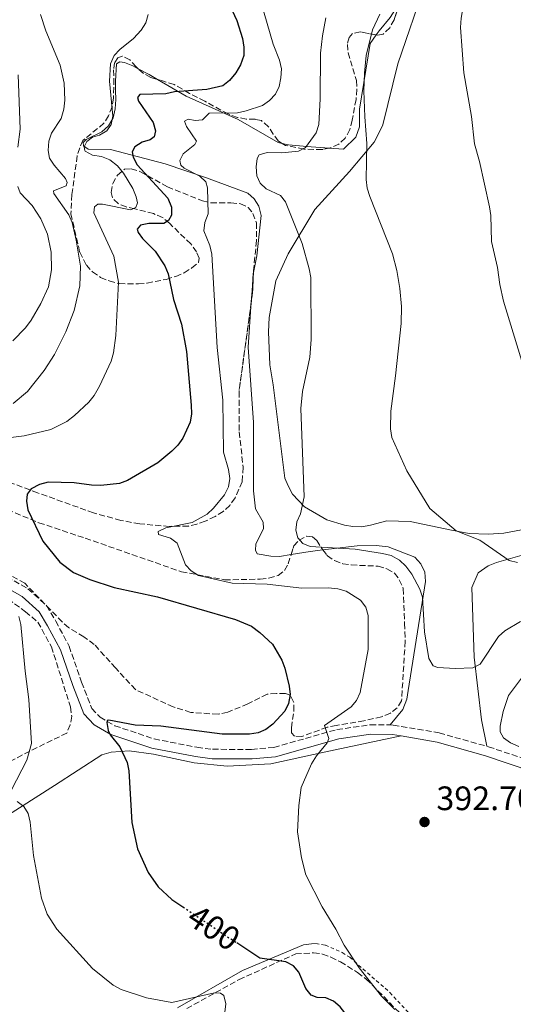
# Model space of a CAD drawing. Units: metres. Extents: x 587245 to 590694, y 4708160 to 4710516.
# Drawn here: x 589908 to 590053, y 4709741 to 4710032 of the extents above; entities that cross this region are included whole.
import ezdxf
from ezdxf.enums import TextEntityAlignment as Align

# ---------------------------------------------------------------- set-up
doc = ezdxf.new("R2010")
doc.units = ezdxf.units.M
doc.header["$MEASUREMENT"] = 0
for name, pattern in [('DGN Style 2', [1.7399219301090239, 1.043953158065414, -0.6959687720436097]), ('DGN Style 3', [2.435890702152634, 1.739921930109024, -0.6959687720436097]), ('DGN Style 5', [1.217945351076317, 0.5219765790327072, -0.6959687720436097])]:
    doc.linetypes.add(name, pattern=pattern)
for name, color, linetype, lineweight in [('Camino', 7, 'DGN Style 3', 0), ('Cota de curva de nivel directora', 7, 'Continuous', 0), ('Cota de punto acotado terreno', 7, 'Continuous', 0), ('Curva de nivel directora', 30, 'Continuous', 30), ('Curva de nivel directora no vista', 30, 'DGN Style 5', 30), ('Curva de nivel intermedia', 30, 'Continuous', 0), ('Línea de cambio de uso (parcela vista)', 92, 'Continuous', 0), ('Margen derecho', 7, 'Continuous', 0), ('Punto acotado terreno (símbolo)', 7, 'Continuous', 0), ('Valla', 7, 'DGN Style 2', 0), ('Zona arbolada', 92, 'DGN Style 3', 0)]:
    doc.layers.add(name, color=color, linetype=linetype, lineweight=lineweight)
doc.styles.add('Style-Arial', font='arial.ttf')

# ---------------------------------------------------------------- blocks, each defined once
blk = doc.blocks.new('5PATER')
at = {"layer": 'Punto acotado terreno (símbolo)', "linetype": 'Continuous', "lineweight": 0}
h = blk.add_hatch(color=51, dxfattribs=at)
edge = h.paths.add_edge_path()
edge.add_ellipse((0, 0), major_axis=(-0.1095731443231308, -0.1110710700762829), ratio=0.9994222409660317, start_angle=0, end_angle=360)

msp = doc.modelspace()

# ---------------------------------------------------------------- linework, layer by layer
at = {"layer": 'Camino', "color": 7, "linetype": 'DGN Style 3', "lineweight": 0}
for points in [[(589891.0199999991, 4709874.050000001, 407.5500000000029), (589909.9699999989, 4709863.4, 404.2599999999947), (589915.4899999977, 4709858.390000002, 403.5800000000019), (589918.2300000002, 4709853.840000001, 403.1000000000058), (589922.1399999994, 4709846.430000001, 403.1000000000058), (589925.8399999987, 4709835.760000001, 401.8399999999965), (589928.8999999987, 4709827.960000002, 401.3600000000007), (589931.3199999994, 4709825.42, 401.070000000007), (589935.6700000013, 4709822.890000002, 400.7799999999989), (589947.300000001, 4709819.000000001, 399.6199999999953), (589959.9400000009, 4709816.52, 398.8399999999966), (589964.5900000001, 4709815.930000001, 398.6499999999942), (589976.1200000013, 4709815.910000003, 397.3899999999995), (589982.6999999996, 4709816.490000002, 396.9100000000036), (590001.3299999975, 4709821.779999999, 395.8399999999965), (590011.16, 4709823.150000001, 395.1600000000036), (590017.0699999998, 4709823.119999998, 394.9100000000035)], [(590017.0699999998, 4709823.119999998, 394.9100000000035), (590017.9699999985, 4709823.109999999, 394.8699999999954), (590031.5399999982, 4709820.790000001, 394.1999999999972), (590045.6499999989, 4709816.820000002, 394.479999999996)], [(590045.6499999989, 4709816.820000002, 394.479999999996), (590046.1200000005, 4709816.689999999, 394.4900000000052), (590059.9299999995, 4709812.040000003, 394.5800000000017), (590079.6299999983, 4709804.49, 394.679999999993), (590101.6799999982, 4709794.390000002, 393.4199999999983), (590117.2799999998, 4709787.660000001, 392.9400000000024), (590126.2899999976, 4709782.130000002, 392.2599999999949), (590136.7999999997, 4709773.369999999, 391.4900000000054), (590151.3399999995, 4709762.37, 390.7100000000063), (590156.7199999974, 4709758.980000001, 390.4900000000054)]]:
    msp.add_polyline3d(points, dxfattribs=at)
at = {"layer": 'Curva de nivel directora', "color": 30, "linetype": 'Continuous', "lineweight": 30, "elevation": 400, "flags": 128}
for points in [[(589968.4099999999, 4710038.67), (589971.7299999993, 4710031.37), (589973.3799999988, 4710026.01), (589973.8199999991, 4710023.5), (589973.7799999989, 4710020.990000002), (589972.8600000002, 4710018.24), (589971.4199999986, 4710015.869999999), (589969.579999999, 4710013.609999999), (589967.6099999998, 4710012.070000002), (589962.8899999991, 4710010.970000002), (589953.2699999989, 4710010.300000001), (589950.79, 4710009.660000003), (589943.0199999984, 4710009.449999999), (589942.35, 4710008.550000001), (589942.7199999989, 4710007.490000002), (589946.9900000002, 4710001.17), (589947.6999999988, 4709998.689999999), (589947.2699999998, 4709997.000000002), (589946.0800000007, 4709996.050000002), (589943.709999999, 4709995.340000001), (589941.5900000001, 4709994.02), (589940.839999999, 4709992.529999999), (589941.1099999995, 4709990.910000001), (589942.2599999984, 4709988.689999999), (589951.3499999989, 4709978.800000001), (589952.4399999996, 4709976.210000004), (589952.4699999987, 4709973.77), (589951.5900000002, 4709972.180000001), (589950.1500000008, 4709971.330000001), (589945.7400000008, 4709971.330000001), (589943.2999999999, 4709970.800000001), (589942.320000001, 4709969.660000001), (589942.5800000002, 4709968.65), (589943.89, 4709966.920000001), (589947.6299999995, 4709963.190000001), (589950.4699999982, 4709958.800000003), (589951.4800000007, 4709956.42), (589953.0199999985, 4709948.869999999), (589955.3399999987, 4709941.570000002), (589956.8600000008, 4709933.529999999), (589958.2899999992, 4709917.65), (589958.3299999994, 4709915.109999999), (589957.9499999994, 4709912.640000002), (589955.7499999999, 4709907.869999999), (589954.3300000007, 4709905.810000001), (589952.5099999988, 4709904.020000001), (589948.4199999986, 4709900.600000001), (589939.4499999988, 4709895.380000002), (589937.0300000003, 4709894.490000002), (589931.5199999983, 4709893.900000002), (589928.74, 4709893.960000002), (589923.6300000004, 4709894.670000001), (589915.9399999991, 4709894.880000001), (589913.42, 4709894.180000002), (589910.9700000003, 4709892.960000001), (589909.7999999991, 4709891.350000001), (589909.5599999999, 4709889.270000001), (589909.9399999998, 4709886.7), (589914.37, 4709877.430000001), (589919.3700000001, 4709871.240000002), (589923.4800000006, 4709868.199999999), (589928.2599999994, 4709866.17), (589935.4900000002, 4709863.760000001), (589948.2499999986, 4709860.990000002), (589971.3699999994, 4709854.310000002), (589976.0499999998, 4709852.360000002), (589978.5699999989, 4709850.500000001), (589982.3300000007, 4709847.020000001), (589985.089999999, 4709842.289999999), (589985.9299999994, 4709839.940000001), (589987.2500000005, 4709834.600000001), (589987.5499999998, 4709832.119999999), (589987.0499999991, 4709829.45), (589985.9299999994, 4709827.210000001), (589982.42, 4709823.340000002), (589980.3499999981, 4709821.800000002), (589978.0599999992, 4709820.800000003), (589975.4599999997, 4709820.4), (589967.4299999988, 4709820.440000001), (589949.2999999991, 4709822.750000002), (589941.6700000005, 4709823.070000002), (589933.9300000002, 4709824.560000002), (589933.4400000006, 4709824.400000001), (589933.2799999998, 4709823.869999999), (589933.72, 4709821.460000002), (589934.3399999992, 4709820.240000002)], [(589934.3399999992, 4709820.240000002), (589937.1699999989, 4709816.689999999), (589939.3300000003, 4709812.010000002), (589939.86, 4709809.539999999), (589940.7000000004, 4709794.26), (589942.3299999998, 4709786.52), (589945.5300000006, 4709779.51), (589948.4400000009, 4709775.33), (589952.48, 4709771.560000001), (589955.8199999993, 4709769.34)], [(590012.7800000005, 4709666.890000002), (590012.8399999987, 4709672.390000001), (590012.4499999997, 4709675.039999999), (590006.5499999989, 4709686.7), (590005.5900000001, 4709692.100000001), (590005.2999999993, 4709697.240000002), (590005.4600000003, 4709699.730000001), (590007.5399999992, 4709707.480000001), (590008.5499999993, 4709715.130000002), (590008.6399999987, 4709717.83), (590008.1200000002, 4709725.980000001), (590007.3699999992, 4709731.100000001), (590005.4699999993, 4709735.74), (590002.32, 4709739.830000001), (590000.3399999995, 4709741.520000001), (589998.0300000006, 4709742.470000001), (589995.5199999983, 4709742.570000002), (589993.7500000002, 4709743.250000001), (589992.1799999989, 4709745.190000001), (589990.0399999998, 4709750.100000001), (589988.54, 4709751.910000003), (589986.2099999987, 4709753.080000001), (589978.5300000008, 4709754.180000001), (589971.7699999994, 4709758.690000001)]]:
    msp.add_lwpolyline(points, dxfattribs=at)
at = {"layer": 'Curva de nivel directora no vista', "color": 30, "linetype": 'DGN Style 5', "lineweight": 30, "elevation": 400, "flags": 128}
msp.add_lwpolyline([(589955.8199999993, 4709769.34), (589971.7699999994, 4709758.690000001)], dxfattribs=at)
at = {"layer": 'Curva de nivel intermedia', "color": 30, "linetype": 'Continuous', "lineweight": 0, "flags": 128}
for points, elevation in [([(590044.2600000009, 4710111.01), (590045.7200000006, 4710109.82), (590046.7599999999, 4710107.739999999), (590048.0200000004, 4710097.31), (590047.2400000005, 4710084.27), (590044.2300000017, 4710065.890000001), (590042.2800000005, 4710058.429999999), (590041.3500000007, 4710053.310000001), (590040.4100000019, 4710045.480000001), (590038.0600000004, 4710032.05), (590037.8800000016, 4710029.269999999), (590038.8200000004, 4710015.909999999), (590041.0900000014, 4710002.960000001), (590041.9600000009, 4709994.9), (590043.4600000007, 4709989.65), (590046.4300000012, 4709976.230000001), (590046.8200000002, 4709973.66), (590047.0300000003, 4709966.029999998), (590048.8300000018, 4709958.310000001), (590049.4800000022, 4709953.34), (590050.5500000007, 4709948.390000001), (590056.6399999993, 4709928.410000001)], 380.0000000000001), ([(589978.0700000004, 4710039.759999999), (589982.4400000002, 4710024.369999999), (589984.3500000013, 4710019.640000001), (589984.9400000013, 4710017.08), (589984.7699999993, 4710014.390000001), (589984.2400000017, 4710011.81), (589983.2000000002, 4710009.539999999), (589981.420000001, 4710007.679999999), (589979.3600000001, 4710006.249999999), (589974.5099999999, 4710004.599999999), (589971.9200000014, 4710004.060000001), (589963.5599999996, 4710003.92), (589961.5800000015, 4710001.939999999), (589959.4300000012, 4710001.81), (589957.3300000002, 4710002.199999998), (589956.2400000016, 4710001.579999999), (589956.8699999999, 4709999.99), (589959.7900000011, 4709995.699999998), (589959.3700000009, 4709994.699999999), (589955.8600000016, 4709991.949999998), (589954.9100000017, 4709990.01), (589955.170000001, 4709988.57), (589956.1900000002, 4709987.71), (589960.7800000013, 4709985.359999998), (589962.5600000005, 4709983.609999998), (589963.0600000012, 4709981.869999999), (589963.2600000001, 4709974.220000001), (589962.3300000003, 4709971.65), (589962.0199999996, 4709969.149999999), (589963.7699999998, 4709964.829999999), (589964.3600000021, 4709962.289999999), (589965.9100000011, 4709934.649999999), (589967.6299999999, 4709919.09), (589967.8400000001, 4709903.73), (589969.2700000005, 4709898.59), (589969.6600000017, 4709895.929999999), (589969.2300000003, 4709893.470000001), (589968.0800000014, 4709891.139999999), (589964.8600000005, 4709887.17), (589962.9900000019, 4709885.399999999), (589958.5500000007, 4709882.930000001), (589950.7800000011, 4709881.439999999), (589948.4499999998, 4709880.33), (589948.5900000007, 4709879.469999999), (589952.12, 4709878.31), (589954.1000000003, 4709876.880000001), (589956.5900000003, 4709870.430000001), (589958.2700000012, 4709868.66), (589960.3900000001, 4709867.33), (589970.3600000013, 4709865.03), (589980.6699999999, 4709864.730000001), (589990.9900000021, 4709863.56), (589998.8900000012, 4709863.66), (590001.6000000002, 4709863.390000001), (590004.0499999999, 4709862.689999999), (590008.3200000013, 4709860.039999999), (590009.8500000002, 4709857.940000001), (590010.57, 4709855.510000001), (590010.5499999998, 4709845.409999999), (590008.1800000005, 4709832.699999998), (590007.1500000001, 4709830.389999999), (590005.570000002, 4709828.449999999), (589997.6600000019, 4709823.009999999), (589998.9100000013, 4709819.130000001), (589998.4100000006, 4709817.82), (589995.2600000012, 4709814.019999999), (589993.7999999993, 4709811.66), (589990.7400000016, 4709804.650000001), (589990.0300000008, 4709799.32), (589989.7100000012, 4709791.52), (589990.8900000014, 4709783.810000001), (589992.1100000018, 4709778.83)], 395.0000000000001), ([(589945.5300000006, 4710033.109999998), (589944.8500000011, 4710030.689999999), (589943.4500000019, 4710028.489999998), (589941.180000001, 4710026.019999999), (589937.150000001, 4710022.81), (589935.4400000012, 4710020.980000001), (589934.3500000003, 4710018.5), (589934.1400000001, 4710013.430000001), (589935.0800000012, 4710003.029999998), (589934.6000000006, 4710000.58), (589933.3300000011, 4709998.73), (589931.1900000019, 4709997.449999999), (589929.0400000017, 4709996.84), (589927.3699999999, 4709995.529999998), (589926.6400000012, 4709994.050000002), (589926.7800000019, 4709992.9), (589926.9100000015, 4709992.75), (589929.0700000008, 4709991.51), (589931.7199999995, 4709991.140000002), (589934.2300000018, 4709990.140000001), (589936.4600000003, 4709988.41), (589938.2500000007, 4709986.21), (589940.990000001, 4709981.730000001), (589942.0199999993, 4709979.220000001), (589942.35, 4709977.429999998), (589941.8800000006, 4709976.039999999), (589940.2900000014, 4709975.37), (589932.0000000012, 4709977.100000001), (589930.6300000009, 4709977.100000001), (589929.6500000019, 4709976.259999999), (589929.4599999997, 4709974.449999998), (589935.3600000006, 4709961.720000001), (589936.7599999999, 4709954.02), (589935.990000001, 4709938.270000001), (589935.3099999991, 4709933.109999999), (589934.6400000008, 4709930.65), (589931.1699999997, 4709923.279999998), (589929.5400000003, 4709920.5), (589927.970000001, 4709918.520000001), (589923.730000001, 4709914.630000001), (589921.5000000002, 4709912.82), (589916.7700000006, 4709910.470000002), (589908.8800000004, 4709908.59), (589898.440000002, 4709907.259999999)], 405.0000000000001), ([(589913.7000000017, 4710033.149999999), (589915.2700000008, 4710028.289999997), (589919.5600000002, 4710018.100000001), (589920.7300000014, 4710012.769999999), (589920.89, 4710007.82), (589920.5700000004, 4710005.100000001), (589919.8600000018, 4710002.369999998), (589916.9900000019, 4709997.999999999), (589916.1400000004, 4709995.649999999), (589915.9400000013, 4709992.939999999), (589916.3500000003, 4709990.689999999), (589917.7000000004, 4709988.59), (589921.050000001, 4709984.640000002), (589921.5899999996, 4709983.480000001), (589921.3000000013, 4709982.439999999), (589917.5199999993, 4709980.949999998), (589917.6300000012, 4709980.180000001), (589922.05, 4709973.87), (589923.0400000003, 4709971.599999999), (589924.2400000006, 4709966.46), (589925.5200000014, 4709958.730000001), (589925.3, 4709952.92), (589923.6300000004, 4709945.619999999), (589921.2000000007, 4709939.300000001)], 410.0000000000001), ([(590014.0400000013, 4710033.180000001), (590011.8200000017, 4710028.539999999), (590009.9800000021, 4710020.970000001), (590009.4500000002, 4710015.819999999), (590009.3300000017, 4710010.539999999), (590009.5400000018, 4710002.88), (590010.1699999999, 4709994.980000001), (590009.9800000021, 4709984.310000001), (590010.2900000005, 4709981.829999999), (590011.0300000004, 4709979.310000001), (590017.7699999994, 4709962.390000001), (590019.0800000015, 4709957.449999998), (590019.950000001, 4709952.109999998), (590020.4000000004, 4709946.849999999), (590020.2999999997, 4709941.779999999)], 385), ([(590055.5700000009, 4709853.74), (590050.9200000018, 4709850.959999999), (590049.0799999998, 4709849.259999999), (590043.6799999997, 4709841.06), (590041.4800000002, 4709840.039999999), (590036.3000000013, 4709839.819999999), (590031.1700000016, 4709840.099999999), (590029.8000000014, 4709840.609999998), (590028.4700000016, 4709842.77), (590027.2100000009, 4709850.680000001), (590026.6000000007, 4709860.880000002), (590025.8499999996, 4709863.26), (590023.4500000014, 4709867.720000001), (590021.660000001, 4709870.07), (590019.8600000016, 4709871.81), (590017.4100000019, 4709873.24), (590014.79, 4709873.83), (590006.6900000019, 4709875.109999998), (589993.4500000007, 4709875.869999998), (589991.2900000016, 4709876.749999999), (589989.8000000007, 4709878.41), (589989.1500000004, 4709880.689999999), (589989.5100000001, 4709883.169999998), (589990.5499999995, 4709885.550000001), (589991.6900000017, 4709890.599999998), (589990.6400000011, 4709916.67), (589991.1300000006, 4709921.67), (589993.2899999998, 4709931.819999999), (589993.7500000002, 4709937.099999999), (589993.5800000003, 4709955.34), (589993.14, 4709957.92), (589991.0400000013, 4709965.42), (589986.1300000005, 4709977.75), (589984.6500000008, 4709979.63), (589980.4000000019, 4709981.599999999), (589978.6600000005, 4709983.239999999), (589977.6400000014, 4709985.449999998), (589977.4900000015, 4709988.099999999), (589977.770000001, 4709990.58), (589978.3400000009, 4709991.659999999), (589980.6900000002, 4709992.359999999), (589985.0300000008, 4709992.240000002), (589990.0100000007, 4709992.699999999), (589992.0899999995, 4709993.83), (589995.1500000017, 4709998.109999998), (589996.000000001, 4710000.560000001), (589996.4200000013, 4710008.220000001), (589996.5100000007, 4710021.720000001), (589997.0400000004, 4710026.84), (589998.0300000006, 4710032.140000001)], 390), ([(589907.1200000013, 4710015.300000001), (589907.6700000013, 4709999.220000002), (589906.9699999993, 4709993.899999999)], 415), ([(589907.0099999995, 4709982.300000001), (589907.7100000014, 4709980.41), (589911.2000000007, 4709976.65), (589913.8, 4709972.739999999), (589915.7900000016, 4709968.140000002), (589916.850000001, 4709962.859999999), (589917.0000000009, 4709957.689999999), (589916.0599999998, 4709952.619999997), (589913.8300000014, 4709947.680000001), (589910.9600000014, 4709942.759999998), (589909.2500000015, 4709940.480000001), (589905.5299999999, 4709936.71)], 415), ([(590020.2999999997, 4709941.779999999), (590018.6900000004, 4709926.289999999), (590017.2300000008, 4709915.920000001), (590017.1600000015, 4709910.689999998), (590017.5300000003, 4709908.050000001), (590021.9500000015, 4709898.24), (590028.8, 4709887.140000001), (590036.5499999995, 4709880.550000001), (590043.5999999993, 4709877.739999999), (590052.2100000014, 4709871.74), (590054.6900000002, 4709871.190000001)], 385), ([(589921.2000000007, 4709939.300000001), (589917.800000001, 4709932.630000001), (589914.8000000014, 4709927.87), (589909.8400000016, 4709921.71), (589905.6000000014, 4709918.16)], 410.0000000000001), ([(589907.3200000003, 4709855.199999999), (589907.8800000013, 4709852.779999999), (589909.1500000008, 4709838.99), (589910.2900000007, 4709830.7), (589911.0100000005, 4709817.609999998), (589909.6400000004, 4709812.680000001), (589905.1299999999, 4709804.000000001)], 405.0000000000001), ([(590055.0800000014, 4709816.739999999), (590052.6600000006, 4709817.800000001), (590050.6, 4709819.289999999), (590049.5600000004, 4709821.079999999), (590049.5500000014, 4709822.789999999), (590050.4299999999, 4709827.119999999), (590052.0199999993, 4709831.88), (590055.9199999997, 4709836.930000001)], 395.0000000000001), ([(589906.8500000008, 4709800.46), (589908.7599999997, 4709799.029999999), (589910.0899999996, 4709796.939999999), (589910.6399999994, 4709794.409999999), (589911.6400000008, 4709784.59), (589914.0000000012, 4709771.949999998), (589915.6500000008, 4709767.179999998), (589918.5400000009, 4709762.769999999), (589929.110000001, 4709751.099999999), (589935.2199999997, 4709746.239999999), (589937.530000001, 4709744.960000001), (589945.0600000012, 4709742.470000001), (589952.5300000012, 4709741.060000001), (589965.1199999999, 4709743.960000001), (589966.880000001, 4709743.859999998), (589967.9400000006, 4709743.159999999), (589968.5100000006, 4709740.720000001), (589967.8500000011, 4709735.039999999)], 405.0000000000001), ([(589992.1100000018, 4709778.83), (589996.9900000013, 4709769.4), (590000.99, 4709762.789999999), (590003.4300000007, 4709758.029999999), (590007.860000001, 4709751.349999999), (590014.5199999996, 4709742.929999999), (590018.410000001, 4709739.050000001)], 395.0000000000001)]:
    msp.add_lwpolyline(points, dxfattribs=dict(at, elevation=elevation))
at = {"layer": 'Línea de cambio de uso (parcela vista)', "color": 92, "linetype": 'Continuous', "lineweight": 0, "extrusion": (-0.451947594089089, -0.8735291610732343, 0.1808042503697728), "elevation": -4380887.331103814, "flags": 128}
msp.add_lwpolyline([(-1640383.800000532, 805766.9572787659), (-1640380.158771004, 805766.8210333184), (-1640377.351956419, 805766.0095595008)], dxfattribs=at)
at = {"layer": 'Línea de cambio de uso (parcela vista)', "color": 92, "linetype": 'Continuous', "lineweight": 0, "extrusion": (0.1129433982900571, 0.08750305708670197, 0.9897408770901477), "elevation": 479151.9704849089, "flags": 128}
msp.add_lwpolyline([(3361860.958792703, -3316522.624607119), (3361862.906948864, -3316519.323797935), (3361865.640927153, -3316514.283694685)], dxfattribs=at)
at = {"layer": 'Línea de cambio de uso (parcela vista)', "color": 92, "linetype": 'Continuous', "lineweight": 0}
for points in [[(590027.5499999998, 4710042.449999999, 383.0200000000041), (590019.3200000003, 4710018.550000001, 384.3800000000047), (590014.9299999997, 4710000.49, 385.3500000000058), (590013.7000000002, 4709998.08, 385.6399999999995), (590012.3200000003, 4709995.359999999, 386.4100000000035), (590005.0199999996, 4709986.720000001, 386.9900000000052), (589994.7800000003, 4709975.439999999, 389.6999999999971), (589986.8799999999, 4709962.390000001, 392.8000000000029), (589983.2800000003, 4709954.390000001, 393.2799999999988), (589981.3300000001, 4709943.539999999, 393.3800000000047), (589981.1200000001, 4709939.359999999, 393.3800000000047), (589981.4900000002, 4709929.529999999, 392.8999999999942), (589982.4500000002, 4709923.65, 392.9900000000052), (589985.9299999997, 4709896.100000001, 392.5099999999948), (589986.8700000001, 4709893.789999999, 392.3099999999977), (589988.2000000002, 4709891.390000001, 391.7299999999959), (589991.7800000003, 4709887.619999999, 390.8600000000006), (589998.3899999997, 4709883.779999999, 389.8999999999942), (590003.5800000001, 4709882.189999999, 389.8000000000029), (590006.0599999996, 4709881.74, 389.6999999999971), (590008.7000000002, 4709881.67, 389.4100000000035), (590011.25, 4709882.15, 389.2200000000012), (590016.1200000001, 4709883.42, 387.7700000000041), (590023.0099999999, 4709883.300000001, 386.8899999999995), (590035.1799999997, 4709880.66, 385.5399999999936), (590040.4500000002, 4709879.680000001, 385.3500000000058), (590046.0300000003, 4709879.480000001, 385.25), (590050.6699999999, 4709879.82, 385.25), (590061.5800000001, 4709881.890000001, 385.0599999999977)], [(590012.9074999997, 4710027.057399999, 385.325800000006), (590013.7699999996, 4710028.289999999, 385.2299999999959), (590017.0800000001, 4710032.180000001, 384.75), (590018.6100000005, 4710034.67, 384.8500000000058), (590021.5899999999, 4710042.119999999, 384.4600000000065), (590021.9753000002, 4710042.863500001, 384.4266999999964)], [(589999.0834999997, 4709993.638499999, 388.7449999999953), (590003.25, 4709993.350000001, 387.3099999999977), (590006.9000000004, 4709996.810000001, 386.8800000000047), (590008.04, 4709999.92, 386.8800000000047), (590008.0099999999, 4710005.180000001, 386.7799999999988), (590011.1600000003, 4710024.560000001, 385.5200000000041), (590012.9074999997, 4710027.057399999, 385.325800000006)], [(589976.6542999997, 4709956.831599999, 394.3218999999954), (589977.6500000004, 4709961.810000001, 394.1399999999995), (589978.9000000004, 4709973.74, 393.3699999999953), (589978.2699999996, 4709976.449999999, 393.3699999999953), (589976.8600000005, 4709978.609999999, 393.3699999999953), (589975, 4709980.300000001, 393.3699999999953), (589962.8099999996, 4709984.880000001, 394.9100000000035), (589950.5599999996, 4709988.99, 398.0099999999948), (589934.4299999997, 4709993.24, 403.9199999999983), (589927.7699999996, 4709993.359999999, 406.429999999993), (589926.3700000001, 4709994.279999999, 406.9199999999983), (589926.3600000005, 4709995.289999999, 406.9199999999983), (589927.2100000001, 4709996.140000001, 407.0099999999948), (589931.8399999999, 4709998.41, 407.0099999999948), (589933.8499999996, 4710000.210000001, 406.5299999999988), (589935.1500000004, 4710002.539999999, 406.429999999993), (589935.75, 4710005.25, 406.3399999999965), (589935.9699999997, 4710007.960000001, 406.0500000000029), (589935.8799999999, 4710010.67, 405.9499999999971), (589935.8600000005, 4710013.380000001, 405.1699999999983), (589936.1500000004, 4710018.49, 404.9799999999959), (589937.1500000004, 4710019.119999999, 404.5899999999965), (589938.54, 4710018.970000001, 404.5899999999965), (589941.0300000003, 4710017.9, 404.2100000000065), (589942.6173, 4710017.065099999, 404.1440000000002)], [(589948.2654999997, 4710013.949899999, 403.2118999999948), (589956.7199999997, 4710009, 400.429999999993), (589972.1600000003, 4710002.119999999, 395.5899999999965), (589983.9699999997, 4709995.300000001, 392.7899999999936), (589985.1715000002, 4709995.0295, 392.4796999999962)], [(589985.1715000002, 4709995.0295, 392.4796999999962), (589986.9900000002, 4709994.619999999, 392.0099999999948), (589992.4199999999, 4709994.100000001, 391.0399999999936), (589999.0834999997, 4709993.638499999, 388.7449999999953)], [(589976.0264999997, 4709948.155900001, 394.3163000000059), (589976.25, 4709951.42, 394.429999999993), (589976.6100000005, 4709956.609999999, 394.3300000000018), (589976.6542999997, 4709956.831599999, 394.3218999999954)], [(589987.7922, 4709873.506100001, 392.4401000000071), (589984.3600000005, 4709872.960000001, 392.8800000000047), (589981.7999999998, 4709873.02, 392.9799999999959), (589977.7699999996, 4709873.689999999, 392.8800000000047), (589977.2199999997, 4709874.779999999, 392.8800000000047), (589977.3700000001, 4709876.560000001, 392.8800000000047), (589979.6600000003, 4709881.220000001, 392.8800000000047), (589979.5, 4709883.07, 392.9799999999959), (589977.2300000004, 4709887.01, 393.3600000000006), (589976.6600000003, 4709892.350000001, 393.3600000000006), (589976.7000000002, 4709912.480000001, 393.8500000000058), (589975.1100000005, 4709934.77, 393.8500000000058), (589976.0264999997, 4709948.155900001, 394.3163000000059)], [(590017.0700000003, 4709823.119999999, 394.9100000000035), (590020.8399999999, 4709827.710000001, 394.2299999999959), (590021.9900000002, 4709830.730000001, 393.5599999999977), (590022.4400000004, 4709833.289999999, 393.5599999999977), (590027.5300000003, 4709865.529999999, 389.5899999999965), (590027.2800000003, 4709868.32, 389.3899999999995), (590026.0999999996, 4709870.710000001, 389.4900000000052), (590024.3899999997, 4709872.710000001, 389.1000000000058), (590016.4699999997, 4709875.77, 389.1999999999971), (590012.9100000003, 4709876.210000001, 389.5899999999965), (590007.3399999999, 4709876.100000001, 389.9799999999959), (589997.1857000003, 4709874.8608, 391.2483999999968)], [(590045.6500000004, 4709816.82, 394.4799999999959), (590044.0599999996, 4709824.630000001, 393.320000000007), (590041.8600000005, 4709843.119999999, 390.4100000000035), (590041.2100000001, 4709863.789999999, 387.8000000000029), (590043.1200000001, 4709868.140000001, 387.1199999999953), (590046.0499999998, 4709870.17, 386.8300000000018), (590048.5199999996, 4709871.109999999, 386.7299999999959), (590056.79, 4709873.480000001, 386.3500000000058)], [(590020.2800000003, 4709819.890000001, 394.7400000000052), (589997.5199999996, 4709815.119999999, 396.7799999999988), (589981.79, 4709811.600000001, 397.5599999999977), (589968.9100000003, 4709810.99, 398.2400000000052), (589959.1600000003, 4709811.890000001, 399.0099999999948), (589947.0999999996, 4709814.49, 400.6699999999983), (589939.9100000003, 4709815.480000001, 400.7599999999948), (589934.5599999996, 4709815.060000001, 401.0500000000029), (589931.79, 4709814.26, 401.4400000000023), (589917.8899999997, 4709805.220000001, 403.5800000000018), (589892.4299999997, 4709789.08, 409.6000000000058), (589865.4600000001, 4709771.34, 415.5200000000041), (589842.04, 4709754.49, 422.2200000000012), (589834.4900000002, 4709748.4, 424.2599999999948), (589831.4699999997, 4709743.699999999, 424.9400000000023), (589830.7100000001, 4709741.109999999, 425.7200000000012), (589829.3099999996, 4709734.529999999, 426.7799999999989)], [(589954.1900000004, 4709739.51, 406.1999999999971), (589973.3799999999, 4709750.600000001, 402.2200000000012), (589991.4500000002, 4709758.16, 398.429999999993), (589993.8300000001, 4709758.4, 398.3099999999977)]]:
    msp.add_polyline3d(points, dxfattribs=at)
at = {"layer": 'Margen derecho', "color": 7, "linetype": 'Continuous', "lineweight": 0}
for points in [[(589889.66, 4709871.619999999, 407.5500000000029), (589908.3299999983, 4709861.120000001, 404.2599999999947), (589913.3099999983, 4709856.600000001, 403.5800000000019), (589915.8000000005, 4709852.470000001, 403.1000000000058), (589919.569999999, 4709845.310000001, 403.1000000000058), (589923.219999999, 4709834.800000002, 401.8399999999965), (589926.5000000005, 4709826.430000001, 401.3600000000007), (589929.5699999993, 4709823.210000002, 401.070000000007), (589934.5100000012, 4709820.330000001, 400.7799999999989), (589946.5900000001, 4709816.300000001, 399.6199999999953), (589959.4899999973, 4709813.76, 398.8399999999966), (589964.409999999, 4709813.130000001, 398.6499999999942), (589976.2499999988, 4709813.12, 397.3899999999995), (589983.2100000014, 4709813.730000001, 396.9100000000036), (590001.9099999986, 4709819.040000001, 395.8399999999965), (590011.3500000001, 4709820.359999999, 395.1600000000036), (590017.7299999993, 4709820.320000002, 394.8699999999954), (590020.2800000019, 4709819.890000001, 394.7400000000054)], [(590020.2800000019, 4709819.890000001, 394.7400000000054), (590030.9200000013, 4709818.060000002, 394.1999999999972), (590045.289999999, 4709814.020000001, 394.4900000000052), (590058.9799999995, 4709809.41, 394.5800000000017), (590078.5500000007, 4709801.910000001, 394.679999999993), (590100.5499999993, 4709791.840000001, 393.4199999999983), (590115.9899999978, 4709785.180000001, 392.9400000000024), (590124.6600000003, 4709779.86, 392.2599999999949), (590135.0599999984, 4709771.180000002, 391.4900000000054), (590149.7500000002, 4709760.080000003, 390.7100000000063), (590168.5100000001, 4709748.26, 389.9400000000023), (590176.9099999999, 4709743.140000001, 389.8999999999942)]]:
    msp.add_polyline3d(points, dxfattribs=at)
at = {"layer": 'Valla', "color": 7, "linetype": 'DGN Style 2', "lineweight": 0}
msp.add_polyline3d([(589993.8300000001, 4709758.4, 398.3099999999977), (589995.0899999999, 4709758.52, 398.2400000000052), (589997.9100000003, 4709758.08, 398.0399999999936), (590002.8799999999, 4709755.850000001, 397.75), (590005.1100000005, 4709754.449999999, 397.5599999999977), (590016.9800000004, 4709744.07, 396.4900000000052), (590027.8099999996, 4709732.4, 395.7100000000065), (590040.2800000003, 4709716.060000001, 393.4799999999959), (590051.2599999999, 4709700.199999999, 393.2899999999936), (590052.4199999999, 4709697.99, 393.1900000000023), (590052.4900000002, 4709696.050000001, 393.1900000000023), (590051.7100000001, 4709694.08, 393.1900000000023), (590050.0700000003, 4709691.92, 393.1900000000023), (590027.7400000002, 4709666.41, 396.4900000000052), (590010.9199999999, 4709640.949999999, 399.3999999999942), (590007.4000000004, 4709634.99, 400.179999999993), (590005.4400000004, 4709633.369999999, 400.3699999999953), (590003.8899999997, 4709633.310000001, 400.570000000007), (589976.1299999999, 4709640.180000001, 405.4199999999983), (589955.2800000003, 4709645.039999999, 409.5), (589943.4600000001, 4709645.32, 410.9600000000065), (589936.5700000003, 4709644.600000001, 411.1499999999942), (589931.3899999997, 4709643.640000001, 411.4400000000023), (589925.5700000003, 4709641.52, 412.3099999999977)], dxfattribs=at)
at = {"layer": 'Zona arbolada', "color": 92, "linetype": 'DGN Style 3', "lineweight": 0, "extrusion": (0.4217547076417126, -0.05788730919647456, 0.9048602245739644), "elevation": -23459.06024637882, "flags": 128}
msp.add_lwpolyline([(4746433.887262197, 50803.49155305047), (4746428.027072284, 50802.87516925449), (4746425.206776721, 50802.87516925449)], dxfattribs=at)
at = {"layer": 'Zona arbolada', "color": 92, "linetype": 'DGN Style 3', "lineweight": 0}
for points in [[(590023.7999999998, 4710048.390000001, 388.3500000000058), (590018.2400000002, 4710031.550000001, 388.8300000000018), (590016.9400000004, 4710029.220000001, 389.5099999999948), (590015.0099999999, 4710027.279999999, 390.3800000000047), (590013.3899999997, 4710026.960000001, 390.8600000000006), (590008.1900000004, 4710028.01, 391.6399999999995), (590005.9500000002, 4710027.460000001, 391.8300000000018), (590004.9500000002, 4710026.289999999, 392.1199999999953), (590004.4199999999, 4710024.279999999, 392.2200000000012), (590004.6699999999, 4710021.800000001, 392.1199999999953), (590007.1100000005, 4710013.600000001, 392.6100000000006), (590007.2000000002, 4710011.050000001, 392.5099999999948), (590006.9900000002, 4710008.029999999, 392.5099999999948), (590005.8600000005, 4710001.91, 392.5099999999948), (590005.0999999996, 4709999.109999999, 392.6100000000006), (590003.7999999998, 4709996.550000001, 392.6999999999971), (590001.8700000001, 4709994.76, 392.8000000000029), (589999.5599999996, 4709993.74, 392.8000000000029), (589996.9299999997, 4709993.180000001, 393.570000000007), (589991.5800000001, 4709993.310000001, 394.8300000000018), (589986.1600000003, 4709994.439999999, 395.5099999999948), (589983.9800000004, 4709995.74, 396.2799999999988), (589982.5, 4709997.75, 396.3800000000047), (589981.0899999999, 4709999.91, 397.0599999999977), (589978.9900000002, 4710001.76, 397.6399999999995), (589977.1299999999, 4710002.130000001, 398.2200000000012), (589974.5, 4710002.199999999, 399.1900000000023), (589971.9400000004, 4710002.720000001, 399.6699999999983), (589969.1500000004, 4710003.710000001, 400.6399999999995), (589962.3099999996, 4710007.470000001, 401.320000000007), (589957.7300000004, 4710009.77, 403.1499999999942), (589953.2300000004, 4710012.449999999, 404.4100000000035), (589948.9600000001, 4710013.75, 405.570000000007), (589946.3200000003, 4710014.51, 407.1199999999953), (589944.0700000003, 4710015.730000001, 408.3800000000047), (589941.9699999997, 4710017.66, 409.6399999999995), (589940.0999999996, 4710019.74, 410.4100000000035), (589937.8499999996, 4710020.810000001, 410.4100000000035), (589936.6100000005, 4710020.34, 410.4100000000035), (589935.6200000001, 4710018.859999999, 410.4100000000035), (589935.3200000003, 4710016.77, 410.6999999999971), (589935.4100000003, 4710014.060000001, 411.1900000000023), (589935.29, 4710008.41, 411.1900000000023), (589934.8399999999, 4710005.850000001, 411.1900000000023), (589933.8399999999, 4710003.130000001, 411.1900000000023), (589932.4600000001, 4710000.960000001, 411.4799999999959), (589926.2199999997, 4709995.890000001, 413.1199999999953), (589925.2999999998, 4709993.720000001, 413.5099999999948), (589924.54, 4709991.310000001, 413.5099999999948), (589922.9800000004, 4709979.92, 413.5099999999948), (589922.7000000002, 4709974.189999999, 414), (589925.3200000003, 4709962.82, 414.0899999999965), (589927.2699999996, 4709959.039999999, 413.6999999999971), (589929.0700000003, 4709957.029999999, 413.5099999999948), (589931.4800000004, 4709955.42, 412.4499999999971), (589933.9600000001, 4709954.350000001, 411.6699999999983), (589936.9800000004, 4709953.59, 410.9900000000052), (589942.6399999997, 4709953.470000001, 409.4499999999971), (589945.1900000004, 4709953.720000001, 408.8699999999953), (589950.8399999999, 4709954.83, 407.9900000000052), (589953.7000000002, 4709955.699999999, 407.6999999999971), (589956.1699999999, 4709956.800000001, 407.6999999999971), (589958.4800000004, 4709958.199999999, 406.3500000000058), (589960.4100000003, 4709959.84, 404.8999999999942), (589960.5599999996, 4709961.08, 404.4100000000035), (589959.8499999996, 4709962.939999999, 404.1199999999953), (589958.1299999999, 4709965.33, 403.929999999993), (589951.8300000001, 4709971.41, 405.570000000007), (589949.8099999996, 4709973.100000001, 405.8600000000006), (589947.0899999999, 4709974.25, 406.929999999993), (589941.5899999999, 4709975.689999999, 408.2799999999988), (589939.0300000003, 4709976.220000001, 409.4499999999971), (589936.6200000001, 4709977.210000001, 410.4100000000035), (589934.9900000002, 4709978.9, 410.8000000000029), (589934.5899999999, 4709980.529999999, 410.8000000000029), (589935.04, 4709983.16, 410.4100000000035), (589936.4199999999, 4709985.65, 409.7400000000052), (589938.5800000001, 4709987.359999999, 409.3500000000058), (589940.5099999999, 4709987.529999999, 409.1600000000035), (589943.3099999996, 4709986.609999999, 408.4799999999959), (589951.2300000004, 4709982.17, 406.6399999999995), (589961.5499999998, 4709978.039999999, 404.1199999999953), (589964.1100000005, 4709977.439999999, 403.5399999999936), (589969.9900000002, 4709977.470000001, 402.4799999999959), (589972.8600000005, 4709977.180000001, 402.0899999999965), (589975.1100000005, 4709976.109999999, 401.6999999999971), (589976.5099999999, 4709974.33, 401.2200000000012), (589977.5300000003, 4709971.550000001, 400.929999999993), (589977.5599999996, 4709966.289999999, 400.929999999993), (589976.6799999997, 4709957.449999999, 400.3500000000058), (589976.4100000003, 4709950.949999999, 400.0599999999977), (589972.3899999997, 4709921.66, 400.0599999999977), (589972.4600000001, 4709909.730000001, 399.1900000000023), (589973.5999999996, 4709899.289999999, 399.1900000000023), (589973.3099999996, 4709895.029999999, 399.6699999999983), (589971.25, 4709890.210000001, 399.9600000000065), (589969.6399999997, 4709888.039999999, 400.3500000000058), (589967.7100000001, 4709886.25, 400.929999999993), (589965.3200000003, 4709884.76, 401.5099999999948), (589962.3799999999, 4709883.350000001, 401.8999999999942), (589959.9100000003, 4709882.49, 401.8999999999942), (589957.4400000004, 4709881.930000001, 401.8999999999942), (589951.7800000003, 4709881.82, 401.9900000000052), (589943.0300000003, 4709882.550000001, 402.8600000000006), (589937.4500000002, 4709883.600000001, 403.0599999999977), (589929.3799999999, 4709885.800000001, 404.4100000000035), (589912.8600000005, 4709891.75, 405.0899999999965), (589892.0700000003, 4709899.529999999, 409.929999999993)], [(590021.9753000002, 4710042.863500001, 388.507500000007), (590018.2400000002, 4710031.550000001, 388.8300000000018), (590016.9400000004, 4710029.220000001, 389.5099999999948), (590015.0099999999, 4710027.279999999, 390.3800000000047), (590013.3899999997, 4710026.960000001, 390.8600000000006), (590012.9074999997, 4710027.057399999, 390.9324000000051)], [(590012.9074999997, 4710027.057399999, 390.9324000000051), (590008.1900000004, 4710028.01, 391.6399999999995), (590005.9500000002, 4710027.460000001, 391.8300000000018), (590004.9500000002, 4710026.289999999, 392.1199999999953), (590004.4199999999, 4710024.279999999, 392.2200000000012), (590004.6699999999, 4710021.800000001, 392.1199999999953), (590007.1100000005, 4710013.600000001, 392.6100000000006), (590007.2000000002, 4710011.050000001, 392.5099999999948), (590006.9900000002, 4710008.029999999, 392.5099999999948), (590005.8600000005, 4710001.91, 392.5099999999948), (590005.0999999996, 4709999.109999999, 392.6100000000006), (590003.7999999998, 4709996.550000001, 392.6999999999971), (590001.8700000001, 4709994.76, 392.8000000000029), (589999.5599999996, 4709993.74, 392.8000000000029), (589999.0834999997, 4709993.638499999, 392.9394999999931)], [(589942.6173, 4710017.065099999, 409.2516000000033), (589941.9699999997, 4710017.66, 409.6399999999995), (589940.0999999996, 4710019.74, 410.4100000000035), (589937.8499999996, 4710020.810000001, 410.4100000000035), (589936.6100000005, 4710020.34, 410.4100000000035), (589935.6200000001, 4710018.859999999, 410.4100000000035), (589935.3200000003, 4710016.77, 410.6999999999971), (589935.4100000003, 4710014.060000001, 411.1900000000023), (589935.29, 4710008.41, 411.1900000000023), (589934.8399999999, 4710005.850000001, 411.1900000000023), (589933.8399999999, 4710003.130000001, 411.1900000000023), (589932.4600000001, 4710000.960000001, 411.4799999999959), (589926.2199999997, 4709995.890000001, 413.1199999999953), (589925.2999999998, 4709993.720000001, 413.5099999999948), (589924.54, 4709991.310000001, 413.5099999999948), (589922.9800000004, 4709979.92, 413.5099999999948), (589922.7000000002, 4709974.189999999, 414), (589925.3200000003, 4709962.82, 414.0899999999965), (589927.2699999996, 4709959.039999999, 413.6999999999971), (589929.0700000003, 4709957.029999999, 413.5099999999948), (589931.4800000004, 4709955.42, 412.4499999999971), (589933.9600000001, 4709954.350000001, 411.6699999999983), (589936.9800000004, 4709953.59, 410.9900000000052), (589942.6399999997, 4709953.470000001, 409.4499999999971), (589945.1900000004, 4709953.720000001, 408.8699999999953), (589950.8399999999, 4709954.83, 407.9900000000052), (589953.7000000002, 4709955.699999999, 407.6999999999971), (589956.1699999999, 4709956.800000001, 407.6999999999971), (589958.4800000004, 4709958.199999999, 406.3500000000058), (589960.4100000003, 4709959.84, 404.8999999999942), (589960.5599999996, 4709961.08, 404.4100000000035), (589959.8499999996, 4709962.939999999, 404.1199999999953)], [(589948.2654999997, 4710013.949899999, 405.9777999999933), (589946.3200000003, 4710014.51, 407.1199999999953), (589944.0700000003, 4710015.730000001, 408.3800000000047), (589942.6173, 4710017.065099999, 409.2516000000033)], [(589985.1715000002, 4709995.0295, 395.8591000000015), (589983.9800000004, 4709995.74, 396.2799999999988), (589982.5, 4709997.75, 396.3800000000047), (589981.0899999999, 4709999.91, 397.0599999999977), (589978.9900000002, 4710001.76, 397.6399999999995), (589977.1299999999, 4710002.130000001, 398.2200000000012), (589974.5, 4710002.199999999, 399.1900000000023), (589971.9400000004, 4710002.720000001, 399.6699999999983), (589969.1500000004, 4710003.710000001, 400.6399999999995), (589962.3099999996, 4710007.470000001, 401.320000000007), (589957.7300000004, 4710009.77, 403.1499999999942), (589953.2300000004, 4710012.449999999, 404.4100000000035), (589948.9600000001, 4710013.75, 405.570000000007), (589948.2654999997, 4710013.949899999, 405.9777999999933)], [(589999.0834999997, 4709993.638499999, 392.9394999999931), (589996.9299999997, 4709993.180000001, 393.570000000007), (589991.5800000001, 4709993.310000001, 394.8300000000018), (589986.1600000003, 4709994.439999999, 395.5099999999948), (589985.1715000002, 4709995.0295, 395.8591000000015)], [(589959.8499999996, 4709962.939999999, 404.1199999999953), (589958.1299999999, 4709965.33, 403.929999999993), (589951.8300000001, 4709971.41, 405.570000000007), (589949.8099999996, 4709973.100000001, 405.8600000000006), (589947.0899999999, 4709974.25, 406.929999999993), (589941.5899999999, 4709975.689999999, 408.2799999999988), (589939.0300000003, 4709976.220000001, 409.4499999999971), (589936.6200000001, 4709977.210000001, 410.4100000000035), (589934.9900000002, 4709978.9, 410.8000000000029), (589934.5899999999, 4709980.529999999, 410.8000000000029), (589935.04, 4709983.16, 410.4100000000035), (589936.4199999999, 4709985.65, 409.7400000000052), (589938.5800000001, 4709987.359999999, 409.3500000000058), (589940.5099999999, 4709987.529999999, 409.1600000000035), (589943.3099999996, 4709986.609999999, 408.4799999999959), (589951.2300000004, 4709982.17, 406.6399999999995), (589961.5499999998, 4709978.039999999, 404.1199999999953), (589964.1100000005, 4709977.439999999, 403.5399999999936), (589969.9900000002, 4709977.470000001, 402.4799999999959), (589972.8600000005, 4709977.180000001, 402.0899999999965), (589975.1100000005, 4709976.109999999, 401.6999999999971), (589976.5099999999, 4709974.33, 401.2200000000012), (589977.5300000003, 4709971.550000001, 400.929999999993), (589977.5599999996, 4709966.289999999, 400.929999999993), (589976.6799999997, 4709957.449999999, 400.3500000000058), (589976.6542999997, 4709956.831599999, 400.3224000000046)], [(589976.0264999997, 4709948.155900001, 400.0599999999977), (589972.3899999997, 4709921.66, 400.0599999999977), (589972.4600000001, 4709909.730000001, 399.1900000000023), (589973.5999999996, 4709899.289999999, 399.1900000000023), (589973.3099999996, 4709895.029999999, 399.6699999999983), (589971.25, 4709890.210000001, 399.9600000000065), (589969.6399999997, 4709888.039999999, 400.3500000000058), (589967.7100000001, 4709886.25, 400.929999999993), (589965.3200000003, 4709884.76, 401.5099999999948), (589962.3799999999, 4709883.350000001, 401.8999999999942), (589959.9100000003, 4709882.49, 401.8999999999942), (589957.4400000004, 4709881.930000001, 401.8999999999942), (589951.7800000003, 4709881.82, 401.9900000000052), (589943.0300000003, 4709882.550000001, 402.8600000000006), (589937.4500000002, 4709883.600000001, 403.0599999999977), (589929.3799999999, 4709885.800000001, 404.4100000000035), (589912.8600000005, 4709891.75, 405.0899999999965), (589892.0700000003, 4709899.529999999, 409.929999999993)], [(589881.4800000004, 4709896.119999999, 413.4100000000035), (589913.2199999997, 4709882.9, 402.2799999999988), (589926.9500000002, 4709878.33, 402.0800000000018), (589955.3399999999, 4709868.42, 398.4100000000035), (589968.1299999999, 4709866.02, 397.6300000000047), (589978.6600000003, 4709866.230000001, 396.6600000000035), (589981.2199999997, 4709866.550000001, 396.0800000000018), (589983.9199999999, 4709867.34, 395.6000000000058), (589985.8499999996, 4709868.83, 395.6000000000058), (589986.9199999999, 4709870.77, 395.6000000000058), (589988.5999999996, 4709876.039999999, 395.6999999999971), (589990.1299999999, 4709877.75, 395.6000000000058), (589992.3700000001, 4709878.930000001, 395.6000000000058), (589994.0800000001, 4709878.699999999, 395.6000000000058), (589995.4000000004, 4709877.630000001, 395.4100000000035), (589996.8899999997, 4709875.24, 395.0200000000041), (589998.5199999996, 4709873.15, 394.9199999999983), (590000.6200000001, 4709871.699999999, 394.8300000000018), (590003.0300000003, 4709870.779999999, 394.7299999999959), (590005.5800000001, 4709870.41, 394.7299999999959), (590013.4800000004, 4709870.060000001, 394.4400000000023), (590016.1200000001, 4709869.300000001, 394.4400000000023), (590018.3700000001, 4709868, 394.8300000000018), (590019.7800000003, 4709866.07, 395.4100000000035), (590020.9500000002, 4709863.439999999, 395.5), (590021.3200000003, 4709853.15, 395.1199999999953), (590021.5099999999, 4709847.880000001, 395.3099999999977), (590020.4400000004, 4709830.300000001, 396.4700000000012), (590019.1399999997, 4709828.199999999, 396.6600000000035), (590017.1299999999, 4709826.57, 397.25), (590014.5099999999, 4709825.550000001, 397.4400000000023), (590009.3200000003, 4709824.359999999, 397.4400000000023), (590001.1200000001, 4709822.99, 398.2100000000065), (589998.4199999999, 4709822.439999999, 398.1199999999953), (589990.9199999999, 4709819.689999999, 398.7899999999936), (589988.8300000001, 4709819.83, 399.3699999999953), (589987.9000000004, 4709820.83, 399.4700000000012), (589987.8899999997, 4709822.300000001, 400.0500000000029), (589988.6299999999, 4709827.34, 400.7299999999959), (589988.54, 4709829.970000001, 401.3099999999977), (589987.5199999996, 4709831.980000001, 401.8899999999995), (589986.1299999999, 4709832.430000001, 402.179999999993), (589983.4199999999, 4709832.42, 402.570000000007), (589980.7100000001, 4709832.25, 403.3399999999965), (589974.9900000002, 4709829.350000001, 405.8600000000006), (589969.0499999998, 4709826.92, 405.8600000000006), (589966.1799999997, 4709826.279999999, 405.8600000000006), (589958.1299999999, 4709826.859999999, 405.8600000000006), (589952.9299999997, 4709828.460000001, 405.8600000000006), (589941.75, 4709833.58, 407.1199999999953), (589935.9100000003, 4709839.980000001, 407.3099999999977), (589929.5999999996, 4709846.91, 406.8300000000018), (589926.4900000002, 4709849.210000001, 406.3399999999965), (589921.9900000002, 4709851.9, 404.7899999999936), (589920.1200000001, 4709853.59, 403.7299999999959), (589909.0599999996, 4709864.99, 405.570000000007), (589900.75, 4709869.67, 406.7299999999959)], [(589881.4800000004, 4709896.119999999, 413.4100000000035), (589913.2199999997, 4709882.9, 402.2799999999988), (589926.9500000002, 4709878.33, 402.0800000000018), (589955.3399999999, 4709868.42, 398.4100000000035), (589968.1299999999, 4709866.02, 397.6300000000047), (589978.6600000003, 4709866.230000001, 396.6600000000035), (589981.2199999997, 4709866.550000001, 396.0800000000018), (589983.9199999999, 4709867.34, 395.6000000000058), (589985.8499999996, 4709868.83, 395.6000000000058), (589986.9199999999, 4709870.77, 395.6000000000058), (589987.7922, 4709873.506100001, 395.6518999999971)], [(589987.7922, 4709873.506100001, 395.6518999999971), (589988.5999999996, 4709876.039999999, 395.6999999999971), (589990.1299999999, 4709877.75, 395.6000000000058), (589992.3700000001, 4709878.930000001, 395.6000000000058), (589994.0800000001, 4709878.699999999, 395.6000000000058), (589995.4000000004, 4709877.630000001, 395.4100000000035), (589996.8899999997, 4709875.24, 395.0200000000041), (589997.1857000003, 4709874.8608, 395.0019000000029)], [(589997.1857000003, 4709874.8608, 395.0019000000029), (589998.5199999996, 4709873.15, 394.9199999999983), (590000.6200000001, 4709871.699999999, 394.8300000000018), (590003.0300000003, 4709870.779999999, 394.7299999999959), (590005.5800000001, 4709870.41, 394.7299999999959), (590013.4800000004, 4709870.060000001, 394.4400000000023), (590016.1200000001, 4709869.300000001, 394.4400000000023), (590018.3700000001, 4709868, 394.8300000000018), (590019.7800000003, 4709866.07, 395.4100000000035), (590020.9500000002, 4709863.439999999, 395.5), (590021.3200000003, 4709853.15, 395.1199999999953), (590021.5099999999, 4709847.880000001, 395.3099999999977), (590020.4400000004, 4709830.300000001, 396.4700000000012), (590019.1399999997, 4709828.199999999, 396.6600000000035)], [(589892.3300000001, 4709869.07, 409.4199999999983), (589909.25, 4709856.609999999, 407.2799999999988), (589912.9299999997, 4709853.550000001, 406.2100000000065), (589916.9199999999, 4709846.230000001, 405.3399999999965), (589919.9000000004, 4709836.930000001, 404.3699999999953), (589922.5300000003, 4709828.480000001, 404.3699999999953), (589922.9400000004, 4709825.689999999, 404.3699999999953), (589922.4800000004, 4709823.189999999, 404.4600000000065), (589921.4800000004, 4709820.74, 405.0500000000029), (589908.3399999999, 4709814.289999999, 407.570000000007), (589903.7699999996, 4709811.800000001, 409.0299999999988)], [(589892.3300000001, 4709869.07, 409.4199999999983), (589909.25, 4709856.609999999, 407.2799999999988), (589912.9299999997, 4709853.550000001, 406.2100000000065), (589916.9199999999, 4709846.230000001, 405.3399999999965), (589919.9000000004, 4709836.930000001, 404.3699999999953), (589922.5300000003, 4709828.480000001, 404.3699999999953), (589922.9400000004, 4709825.689999999, 404.3699999999953), (589922.4800000004, 4709823.189999999, 404.4600000000065), (589921.4800000004, 4709820.74, 405.0500000000029), (589908.3399999999, 4709814.289999999, 407.570000000007), (589903.7699999996, 4709811.800000001, 409.0299999999988)], [(590019.1399999997, 4709828.199999999, 396.6600000000035), (590017.1299999999, 4709826.57, 397.25), (590014.5099999999, 4709825.550000001, 397.4400000000023), (590009.3200000003, 4709824.359999999, 397.4400000000023), (590001.1200000001, 4709822.99, 398.2100000000065), (589998.4199999999, 4709822.439999999, 398.1199999999953), (589990.9199999999, 4709819.689999999, 398.7899999999936), (589988.8300000001, 4709819.83, 399.3699999999953), (589987.9000000004, 4709820.83, 399.4700000000012), (589987.8899999997, 4709822.300000001, 400.0500000000029), (589988.6299999999, 4709827.34, 400.7299999999959), (589988.54, 4709829.970000001, 401.3099999999977), (589987.5199999996, 4709831.980000001, 401.8899999999995), (589986.1299999999, 4709832.430000001, 402.179999999993), (589983.4199999999, 4709832.42, 402.570000000007), (589980.7100000001, 4709832.25, 403.3399999999965), (589974.9900000002, 4709829.350000001, 405.8600000000006), (589969.0499999998, 4709826.92, 405.8600000000006), (589966.1799999997, 4709826.279999999, 405.8600000000006), (589958.1299999999, 4709826.859999999, 405.8600000000006), (589952.9299999997, 4709828.460000001, 405.8600000000006), (589941.75, 4709833.58, 407.1199999999953), (589935.9100000003, 4709839.980000001, 407.3099999999977), (589929.5999999996, 4709846.91, 406.8300000000018), (589926.4900000002, 4709849.210000001, 406.3399999999965), (589921.9900000002, 4709851.9, 404.7899999999936), (589920.1200000001, 4709853.59, 403.7299999999959), (589909.0599999996, 4709864.99, 405.570000000007), (589900.75, 4709869.67, 406.7299999999959)], [(589956.9400000004, 4709739.300000001, 408.7400000000052), (589972.4100000003, 4709747.859999999, 403.6900000000023), (589989.1600000003, 4709755.449999999, 399.8999999999942), (589994.4299999997, 4709755.789999999, 399.6100000000006), (589997.0899999999, 4709755.42, 399.5099999999948), (589999.5300000003, 4709754.49, 399.0299999999988), (590002.3799999999, 4709753.119999999, 398.6399999999995), (590007.3899999997, 4709749.949999999, 398.5399999999936), (590010.0199999996, 4709748.029999999, 398.3500000000058), (590022.8399999999, 4709735.039999999, 397.4700000000012)], [(589956.9400000004, 4709739.300000001, 408.7400000000052), (589972.4100000003, 4709747.859999999, 403.6900000000023), (589989.1600000003, 4709755.449999999, 399.8999999999942), (589994.4299999997, 4709755.789999999, 399.6100000000006), (589997.0899999999, 4709755.42, 399.5099999999948), (589999.5300000003, 4709754.49, 399.0299999999988), (590002.3799999999, 4709753.119999999, 398.6399999999995), (590007.3899999997, 4709749.949999999, 398.5399999999936), (590010.0199999996, 4709748.029999999, 398.3500000000058), (590022.8399999999, 4709735.039999999, 397.4700000000012)]]:
    msp.add_polyline3d(points, dxfattribs=at)

# ---------------------------------------------------------------- block references
at = {"layer": 'Punto acotado terreno (símbolo)', "color": 7, "linetype": 'Continuous', "lineweight": 0, "xscale": 10, "yscale": 10, "zscale": 10}
msp.add_blockref('5PATER', (590027.230000001, 4709794.449999999, 392.6999999999975), dxfattribs=at)

# ---------------------------------------------------------------- texts
at = {"layer": 'Cota de curva de nivel directora', "color": 7, "linetype": 'Continuous', "lineweight": 0, "style": 'Style-Arial'}
msp.add_text('400', height=7.000000000000002, rotation=326.27188, dxfattribs=at).set_placement((589964.9379795134, 4709763.243033643, 400), align=Align.MIDDLE_CENTER)
at = {"layer": 'Cota de punto acotado terreno', "color": 7, "linetype": 'Continuous', "lineweight": 0, "style": 'Style-Arial'}
msp.add_text('392.70', height=7.000000000000002, dxfattribs=at).set_placement((590030.7299999993, 4709797.949999999, 392.6999999999971))

doc.saveas('drawing.dxf')
